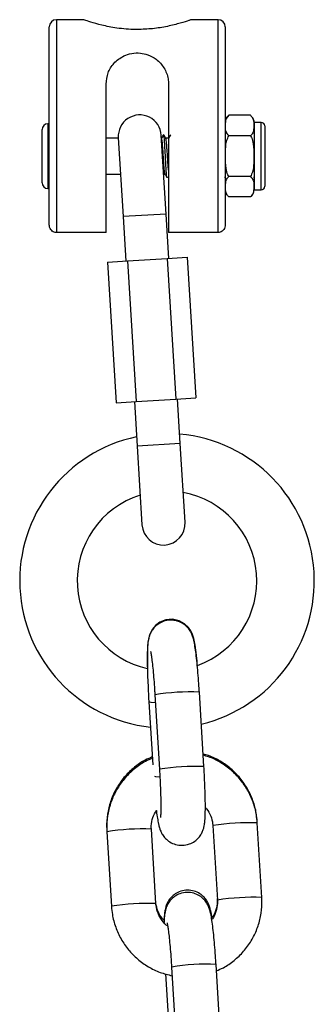
# Model space of a CAD drawing. Units: millimetres. Extents: x -0.5 to 13.6, y 0.5 to 14.9.
# Drawn here: x 6.4 to 6.5, y 12.6 to 12.7 of the extents above; entities that cross this region are included whole.
import ezdxf

# ---------------------------------------------------------------- set-up
doc = ezdxf.new("R2010")
doc.units = ezdxf.units.MM

# ---------------------------------------------------------------- blocks, each defined once
blk = doc.blocks.new('K086A-A')
at = {"color": 7, "linetype": 'Continuous', "lineweight": 25}
for p, q in [((6.439816119658854, 12.68341957406756), (6.439816119658854, 12.71096471868577)), ((6.444604737359651, 12.71196471868552), (6.440816119658148, 12.71196471868552)), ((6.440816119658148, 12.71196471868552), (6.440816119658148, 12.68233201622797)), ((6.463316119658185, 12.71196471868552), (6.459532761356268, 12.71196471868552)), ((6.463316119658185, 12.68233201622797), (6.463316119658185, 12.71196471868552)), ((6.464316119658388, 12.71096471868577), (6.464316119658388, 12.68341957406756)), ((6.447716119658462, 12.68233201622797), (6.447716119658462, 12.70298201622791)), ((6.45641611965878, 12.70298201622791), (6.45641611965878, 12.68233201622797)), ((6.467816119658192, 12.69865161883718), (6.46481611965849, 12.69865161883718)), ((6.467876700702828, 12.69860275061865), (6.46781877183842, 12.69864960579844)), ((6.439816119658854, 12.69746471868575), (6.439616119658449, 12.69746471868575)), ((6.439616119658449, 12.69746471868575), (6.439616119658449, 12.68846471868574)), ((6.469316119658497, 12.6976647186857), (6.468316119658294, 12.6976647186857)), ((6.468316119658294, 12.6976647186857), (6.468316119658294, 12.68826471868579)), ((6.469316119658497, 12.68826471868579), (6.469316119658497, 12.6976647186857)), ((6.469816119658599, 12.6971647186856), (6.469816119658599, 12.68876471868589)), ((6.43881611965865, 12.68926471868554), (6.43881611965865, 12.6966647186855)), ((6.456083747421172, 12.68490804789144), (6.455412390268275, 12.69588464030812)), ((6.467816119658192, 12.69580816876169), (6.46481611965849, 12.69580816876169)), ((6.449426861652892, 12.6954647186858), (6.447716119658462, 12.6954647186858)), ((6.449423581478396, 12.69551834907088), (6.450094938630382, 12.6845417566542)), ((6.455444384959474, 12.6954647186858), (6.45543807377565, 12.6954647186858)), ((6.45641611965878, 12.6954647186858), (6.456030161390327, 12.6954647186858)), ((6.447716119658462, 12.69046471868569), (6.449732674753459, 12.69046471868569)), ((6.455743886876217, 12.69046471868569), (6.45593662378381, 12.69046471868569)), ((6.464248212142802, 12.6899787287357), (6.464316119658388, 12.69009583415664)), ((6.467816119658192, 12.6901212686098), (6.46481611965849, 12.6901212686098)), ((6.468248212142708, 12.6899787287357), (6.468316119658294, 12.69009583415664)), ((6.439616119658449, 12.68846471868574), (6.439816119658854, 12.68846471868574)), ((6.468316119658294, 12.68826471868579), (6.469316119658497, 12.68826471868579)), ((6.464755538613854, 12.68732668675284), (6.464813467478262, 12.68727983157305)), ((6.467816119658192, 12.68727781853431), (6.46481611965849, 12.68727781853431)), ((6.456083747421172, 12.68490804789144), (6.450094938630382, 12.6845417566542)), ((6.456462248366034, 12.67871961214132), (6.456083747421172, 12.68490804789144)), ((6.450094938630382, 12.6845417566542), (6.450473439576154, 12.67835332090408)), ((6.447716119658462, 12.68233201622797), (6.440816119658148, 12.68233201622797)), ((6.463316119658185, 12.68233201622797), (6.45641611965878, 12.68233201622797)), ((6.447935619383525, 12.6781981011718), (6.450701731677537, 12.67836728384736)), ((6.447935619383525, 12.6781981011718), (6.449132170758485, 12.65863465912253)), ((6.450701731677537, 12.67836728384736), (6.456233956264651, 12.67870564919849)), ((6.450701731677537, 12.67836728384736), (6.451898283051587, 12.65880384179809)), ((6.456233956264651, 12.67870564919849), (6.459000068558662, 12.6788748318736)), ((6.456233956264651, 12.67870564919849), (6.457430507639611, 12.65914220714922)), ((6.459000068558662, 12.6788748318736), (6.460196619933622, 12.65931138982478)), ((6.449132170758485, 12.65863465912253), (6.451898283051587, 12.65880384179809)), ((6.451669990950204, 12.65878987885526), (6.452048491895976, 12.65260144310469)), ((6.451898283051587, 12.65880384179809), (6.457430507639611, 12.65914220714922)), ((6.457430507639611, 12.65914220714922), (6.460196619933622, 12.65931138982478)), ((6.458037300685856, 12.65296773434193), (6.457658799740994, 12.6591561700925)), ((6.458037300685856, 12.65296773434193), (6.452048491895976, 12.65260144310469)), ((6.452048491895976, 12.65260144310469), (6.452719849047963, 12.64162485068846)), ((6.458708657838752, 12.64199114192525), (6.458037300685856, 12.65296773434193)), ((6.454519962082696, 12.61795522190732), (6.455154480127231, 12.60758094358562)), ((6.461342915877349, 12.60795944453093), (6.460708397832814, 12.61833372285219)), ((6.453673194881258, 12.61699974327166), (6.454211981604413, 12.60819065822716)), ((6.468769210134479, 12.6001295372339), (6.468757856772964, 12.6003151630498)), ((6.469403728178104, 12.58975525891219), (6.468769210134479, 12.6001295372339)), ((6.447818813869372, 12.59912909619607), (6.447834007858756, 12.59888067666998)), ((6.447834007858756, 12.59888067666998), (6.448468525903291, 12.58850639834873)), ((6.454656961653409, 12.58888489929404), (6.454022443608874, 12.59925917761529)), ((6.46258077438436, 12.59975103628858), (6.463215292427986, 12.58937675796733)), ((6.462586142514038, 12.59975798170581), (6.462580775657653, 12.5997510163329)), ((6.463220660558573, 12.58938370338456), (6.463215292427986, 12.58937675796733)), ((6.456838393398566, 12.58004920496342), (6.457472911443102, 12.56967492664216)), ((6.46366134719322, 12.57005342758748), (6.463026829148685, 12.58042770590873)), ((6.455991018420018, 12.57910366340002), (6.456474216475936, 12.57120344502391))]:
    blk.add_line(p, q, dxfattribs=at)
at = {"color": 7, "linetype": 'Continuous', "lineweight": 25, "flags": 128}
for points in [[(6.460424331236236, 12.62217778786135), (6.460381975064802, 12.62264850440943), (6.460249089905329, 12.6238606861225), (6.460105827635044, 12.62489079843454), (6.459924366008845, 12.62580680257361), (6.459760876539104, 12.62633739414923), (6.459526248630237, 12.62684384442036), (6.459182054535841, 12.62734292630466), (6.458635646164321, 12.62785852850539), (6.457884391011458, 12.62827030036351), (6.456981540727821, 12.628468888714), (6.456038970478613, 12.62838997977633), (6.455207587730211, 12.62805917221704), (6.454594670753277, 12.62759888844994), (6.454163060732053, 12.62708547254533), (6.45388470929468, 12.62658282237817), (6.453721117581363, 12.62613523863547), (6.453622946916067, 12.6257203891787), (6.453554970958276, 12.62524978304009), (6.453493105996341, 12.62436969420241), (6.453468830588672, 12.62332960704816), (6.453473907663675, 12.622017177815), (6.453506722773664, 12.62058623065741), (6.453564190689786, 12.6190636437218), (6.453643680252963, 12.61749885577228), (6.453673194881258, 12.61699974327166), (6.453673194881258, 12.61699974327166)], [(6.454588987593734, 12.61682666477873), (6.454007117569954, 12.6168753115212), (6.453695324353458, 12.61696434605074), (6.453673189436113, 12.61699983431254)], [(6.455178368633124, 12.60650484370854), (6.454638544306572, 12.60655157564088), (6.454493146577288, 12.60657788547451)]]:
    blk.add_lwpolyline(points, dxfattribs=at)
at = {"color": 7, "linetype": 'Continuous', "lineweight": 25}
for centre, radius, start, end in [((6.440816119658148, 12.71096471868577), 0.001000000000001819, 90, 180), ((6.463316119658185, 12.71096471868577), 0.001000000000001819, 0, 90), ((6.45241798587379, 12.69570149468973), 0.003000000000001625, 3.499999995825063, 183.5000000044931), ((6.465577257499017, 12.69764606533772), 0.001261137840287948, 127.264039239275, 180), ((6.439616119658449, 12.6966647186855), 0.0008000000000010914, 90, 180), ((6.467054981818574, 12.69764606533772), 0.001261137840286148, 0, 33.62020443189277), ((6.469316119658497, 12.6971647186856), 0.0005, 0, 90), ((6.439616119658449, 12.68926471868554), 0.0008000000000010914, 180, 270), ((6.465577257499017, 12.68828337203377), 0.001261137840287156, 180, 213.6202044147027), ((6.467054981818574, 12.68828337203377), 0.00126113784028712, 307.2640391813293, 0), ((6.469316119658497, 12.68876471868589), 0.0005, 270, 0), ((6.456202818542106, 12.63382002755361), 0.02050000000000039, 101.914968084627, 263.5227842000108), ((6.456202818542106, 12.63382002755361), 0.0205000000000015, 3.499999999713507, 85.08503191452887), ((6.456202818542106, 12.63382002755361), 0.01249999999999943, 107.386540363614, 183.5000000001157), ((6.456202818542106, 12.63382002755361), 0.01250000000000149, 289.8152824905281, 79.61345963728814), ((6.455714253443357, 12.64180799630685), 0.002999999999999921, 183.4999999958272, 3.499999995827146), ((6.456202818542106, 12.63382002755361), 0.0205000000000015, 283.4772157995863, 3.499999999713507), ((6.456202818542106, 12.63382002755361), 0.01249999999999961, 183.5000000001157, 257.327086697972), ((6.459416186937442, 12.5886819187017), 0.02967994774883752, 87.50465728713361, 99.4953427145487), ((6.460049819261467, 12.57832242667564), 0.02966517999495015, 87.50169821911975, 99.49837400499048), ((6.467777584980677, 12.56499947062866), 0.03514406304330335, 88.38312763558503, 98.4947567529845), ((6.452721994893391, 12.56974206062932), 0.02954575032092049, 87.47732580347994, 99.52267419733118), ((6.453356909555833, 12.5593577716063), 0.02955573387560537, 87.47894809744373, 99.52021214762708), ((6.468412102264875, 12.55462520105993), 0.03514405427458507, 88.38312598751828, 98.49475763485243), ((6.461734618253313, 12.5507759017587), 0.02967994774831154, 87.50465728709626, 99.49534271469078)]:
    blk.add_arc(centre, radius, start, end, dxfattribs=at)
for points, knots in [([(6.452066119658621, 12.71060060882883), (6.451993269735095, 12.71060086733041), (6.451033425389351, 12.71060427325119), (6.449275270954995, 12.71075039254583), (6.447115703560694, 12.71118595270354), (6.445568106644014, 12.7116260455382), (6.444681555619564, 12.71192417601378), (6.444627117271221, 12.711943487182), (6.444604737359651, 12.71195142611168)], [0, 0, 0, 0, 0.02009696500078528, 0.2647903695877741, 0.4840542366624767, 0.687452380143058, 0.8715099167564945, 0.9999999999999999, 0.9999999999999999, 0.9999999999999999, 0.9999999999999999]), ([(6.459532761356268, 12.71195329644479), (6.459498077886774, 12.71194092315136), (6.459459384202301, 12.71192711921776), (6.458986366096934, 12.71176844641195), (6.458118745815437, 12.71148598239233), (6.456320549911862, 12.71102678926945), (6.454242342273783, 12.71067116696895), (6.452779060638232, 12.71062372401457), (6.452066119658621, 12.71060060882883)], [0, 0, 0, 0, 0.1571523893125088, 0.1753228585565065, 0.3858624491833704, 0.5974922630062783, 0.8038899323143828, 0.9999999999999999, 0.9999999999999999, 0.9999999999999999, 0.9999999999999999]), ([(6.447716119658462, 12.70298201622791), (6.447776252969771, 12.70352082926956), (6.447896341942606, 12.70459686356571), (6.448771526462433, 12.70596357954901), (6.449942778967152, 12.70687538226184), (6.451277187588158, 12.7073162484453), (6.452462384945857, 12.70736505565083), (6.453661902756021, 12.70708951494089), (6.454850130541882, 12.70643347399482), (6.455855960063882, 12.70530353576623), (6.456358680981094, 12.70404868031665), (6.456402525848926, 12.70323445986423), (6.45641611965878, 12.70298201622791)], [0, 0, 0, 0, 0.1197359632626494, 0.2391181967603448, 0.3676323643779791, 0.4478435276733462, 0.5285172948496786, 0.6002774906187313, 0.6968873026018725, 0.8199939121537857, 0.9441903095234165, 1, 1, 1, 1]), ([(6.46481611965849, 12.69580816876169), (6.46472093713167, 12.69590407506939), (6.464336389748706, 12.69629154660561), (6.464345667515072, 12.69705944169982), (6.464337697838555, 12.69785108219367), (6.464529062052161, 12.69839603948503), (6.464754981096331, 12.69859718462703), (6.46481611965849, 12.69865161883718)], [0, 0, 0, 0, 0.1096232560506841, 0.442889442978223, 0.7631047336011311, 0.9358910354592991, 0.9999999999999999, 0.9999999999999999, 0.9999999999999999, 0.9999999999999999]), ([(6.467816119658192, 12.69865161883718), (6.467911302185012, 12.69855571252901), (6.468295849568886, 12.69816824099325), (6.46828657180161, 12.69740034589904), (6.468294541478127, 12.6966087054052), (6.46810317726543, 12.69606374811337), (6.467877258220351, 12.69586260297183), (6.467816119658192, 12.69580816876169)], [0, 0, 0, 0, 0.109623256050306, 0.4428894429763918, 0.7631047336005867, 0.9358910354592663, 1, 1, 1, 1]), ([(6.455717639267487, 12.69595040369859), (6.455669070007598, 12.69586665120369), (6.455575156534206, 12.69570470746157), (6.455481155491935, 12.69554286232369), (6.455435768997841, 12.6954647186858)], [0, 0, 0, 0, 0.5171703073358715, 1, 1, 1, 1]), ([(6.456248326529231, 12.69001089197855), (6.456242638077338, 12.68999168221308), (6.456220985481405, 12.68991856191133), (6.456180576573598, 12.69008576906299), (6.456131628761096, 12.69050217807944), (6.456084098729871, 12.69116874108704), (6.456032469460506, 12.69199762441713), (6.455986139820407, 12.69292205000056), (6.455935527678076, 12.69384864532822), (6.455885889238953, 12.69469116821347), (6.455838949169657, 12.6953761313257), (6.455787119168445, 12.69581581689772), (6.455749110421703, 12.69600471245258), (6.455724888978903, 12.69593640022913), (6.455717133965873, 12.69591452860823)], [0, 0, 0, 0, 0.0331907001642518, 0.1263375145939222, 0.2186892390821264, 0.3104495646762604, 0.4037883789054019, 0.4950568501088868, 0.5880481105193283, 0.6806634715567401, 0.7721933894152733, 0.8655681589582005, 0.9569587677802778, 1, 1, 1, 1]), ([(6.456037827298342, 12.6954515077), (6.455989239052752, 12.69553522609249), (6.455892027749751, 12.69570272285728), (6.455794913558048, 12.69587024200382), (6.455746339074022, 12.69595403157155)], [0, 0, 0, 0, 0.4998209508961145, 1, 1, 1, 1]), ([(6.456717639267691, 12.69595040369859), (6.456669070007802, 12.69586665120369), (6.456575156534409, 12.69570470746157), (6.456481155492138, 12.69554286232369), (6.456435768998045, 12.6954647186858)], [0, 0, 0, 0, 0.5171703073362686, 1, 1, 1, 1]), ([(6.46481611965849, 12.6901212686098), (6.464771393492111, 12.69019730313539), (6.464571249299507, 12.69053754845436), (6.464353607812182, 12.69150476591903), (6.464337962587916, 12.69281739544249), (6.464336843351003, 12.69423972499999), (6.464490906570273, 12.69522709837611), (6.464756909647104, 12.69570237602056), (6.46481611965849, 12.69580816876169)], [0, 0, 0, 0, 0.04530023370840605, 0.2027130755215414, 0.4998758066704143, 0.7204540784731404, 0.9377754674604182, 1, 1, 1, 1]), ([(6.467816119658192, 12.69580816876169), (6.467860845824571, 12.6957321342361), (6.468060990017175, 12.69539188891667), (6.4682786315045, 12.69442467145245), (6.468294276728766, 12.693112041929), (6.468295395965679, 12.6916897123715), (6.468141332746409, 12.69070233899538), (6.467875329669578, 12.69022706135092), (6.467816119658192, 12.6901212686098)], [0, 0, 0, 0, 0.04530023370840605, 0.2027130755215414, 0.4998758066704143, 0.7204540784731404, 0.9377754674604182, 1, 1, 1, 1]), ([(6.455933292169203, 12.6904886203065), (6.455919540690257, 12.69051181348323), (6.455889115033852, 12.69056312924477), (6.455842893509026, 12.69091940642829), (6.455795438509295, 12.69146623309007), (6.455743792135973, 12.69215927321375), (6.455697463828283, 12.69292902421194), (6.455646854012439, 12.69370147046357), (6.455597210050865, 12.69440297181109), (6.455550291386526, 12.69497586032412), (6.455498373262554, 12.69533452310361), (6.455465559586838, 12.69549173137966), (6.45544677779456, 12.69545473824428), (6.455444384959474, 12.69545002525001)], [0, 0, 0, 0, 0.08277556882761992, 0.183144008966517, 0.2828681188655264, 0.3843120804871525, 0.4835003243058157, 0.5845655821576605, 0.6852212663235077, 0.7846943505478657, 0.8861774908455894, 0.9854988006966479, 1, 1, 1, 1]), ([(6.45641611965878, 12.69099657624929), (6.456401711943936, 12.69115102648948), (6.45637120111699, 12.69147810157392), (6.456321154928656, 12.69216164195086), (6.456274811767098, 12.69292852221724), (6.456224200841671, 12.69370107048553), (6.45617457624051, 12.69440505231341), (6.456127581659739, 12.69496797163629), (6.456078824612842, 12.69534234566754), (6.456049875841227, 12.69540778801456), (6.456036885592976, 12.69543715410919)], [0, 0, 0, 0, 0.1168608971199285, 0.2474731521436458, 0.3751811003537053, 0.5053057624979063, 0.6349030857855419, 0.7629777748751421, 0.8936404736626147, 1, 1, 1, 1]), ([(6.455932385640363, 12.69047201719013), (6.455980988424226, 12.69038832549722), (6.456078225594165, 12.69022088769043), (6.456175364037545, 12.69005353414013), (6.456223949045334, 12.68996983016859)], [0, 0, 0, 0, 0.4998374901906779, 0.9999999999999999, 0.9999999999999999, 0.9999999999999999, 0.9999999999999999]), ([(6.46481611965849, 12.68727781853431), (6.46472093713167, 12.68737372484247), (6.464336389748706, 12.68776119637823), (6.464345667515072, 12.68852909147245), (6.464337697838555, 12.68932073196629), (6.464529062052161, 12.68986568925811), (6.464754981096331, 12.69006683439966), (6.46481611965849, 12.6901212686098)], [0, 0, 0, 0, 0.109623256050306, 0.4428894429763918, 0.7631047336005867, 0.9358910354592663, 1, 1, 1, 1]), ([(6.467816119658192, 12.6901212686098), (6.467911302185012, 12.69002536230164), (6.468295849568886, 12.68963789076588), (6.46828657180161, 12.68886999567167), (6.468294541478127, 12.68807835517782), (6.46810317726543, 12.687533397886), (6.467877258220351, 12.68733225274445), (6.467816119658192, 12.68727781853431)], [0, 0, 0, 0, 0.1096232560506841, 0.442889442978223, 0.7631047336011311, 0.9358910354592991, 0.9999999999999999, 0.9999999999999999, 0.9999999999999999, 0.9999999999999999]), ([(6.440816119658148, 12.68233201622797), (6.440712472210389, 12.68234231673614), (6.44050535684276, 12.68236289991137), (6.440227144340707, 12.68252106317141), (6.440000423186785, 12.68275879472912), (6.439851975285119, 12.6830667718159), (6.439816353935594, 12.68330064240718), (6.439816124292729, 12.68341722138894), (6.439816119658854, 12.68341957406756)], [0, 0, 0, 0, 0.1871135018480104, 0.3739029037237329, 0.5692789690988809, 0.78475222546449, 0.9956560882765095, 1, 1, 1, 1]), ([(6.464316119658388, 12.68341957406756), (6.464316115023603, 12.68341722138894), (6.464315885381648, 12.68330064240718), (6.464280264032123, 12.6830667718159), (6.464131816130458, 12.68275879472912), (6.463905094976536, 12.68252106317141), (6.463626882474482, 12.68236289991137), (6.463419767106853, 12.68234231673614), (6.463316119658185, 12.68233201622797)], [0, 0, 0, 0, 0.004343911723490499, 0.2152477745355101, 0.4307210309011192, 0.6260970962762672, 0.8128864981519897, 1, 1, 1, 1]), ([(6.460708397832814, 12.61833372285219), (6.46069119029492, 12.61860614719626), (6.460641092362703, 12.61939928196171), (6.460544555735606, 12.62068750949402), (6.46041762520893, 12.62211765523716), (6.460280890222958, 12.62339917857071), (6.460135199228926, 12.62450403934281), (6.460001870190563, 12.62527636610321), (6.459863750075993, 12.62584974667379), (6.459704166194779, 12.62633036718898), (6.459432052367656, 12.62687001743734), (6.459016705518689, 12.62741271332834), (6.458405059255011, 12.62791447993868), (6.457598845231797, 12.62827432959693), (6.45664826092364, 12.62839680787692), (6.45571587401194, 12.6282221942397), (6.454941328415071, 12.62781576673478), (6.454384886987309, 12.62731262859779), (6.454006417432748, 12.62677886390838), (6.453770597068097, 12.62626416097646), (6.453636957403642, 12.62580471413867), (6.453555948641434, 12.62535860894559), (6.453495381081876, 12.62478415249689), (6.453458625616104, 12.62397251316952), (6.453446252620079, 12.62290413708706), (6.453461157045449, 12.62207412330872), (6.453468178788381, 12.62168308893251)], [0, 0, 0, 0, 0.03184827679675968, 0.09272290125764858, 0.1538586981401837, 0.2154957599031305, 0.2782889398960141, 0.3442783030315353, 0.3834376344300179, 0.4164559768054238, 0.4422275441469831, 0.4698189020468248, 0.5013356876006321, 0.5361332838939076, 0.5728489915733168, 0.6125271418597429, 0.6457675385602999, 0.6749482533880435, 0.701253791095471, 0.7254686555225967, 0.7497248598527851, 0.7782747303625906, 0.8196531545598997, 0.8853568849486413, 0.9459895725653832, 0.9999999999999999, 0.9999999999999999, 0.9999999999999999, 0.9999999999999999]), ([(6.453926482369962, 12.62399220300495), (6.453934975184193, 12.62394999954131), (6.453962507747047, 12.62381318159532), (6.454039248846339, 12.62331684850142), (6.454141795093374, 12.622503973324), (6.454257149445976, 12.62140395080905), (6.454371490400472, 12.62010059289423), (6.454459412465649, 12.61891647812081), (6.454505133795674, 12.61819062856921), (6.454519962082696, 12.61795522190732)], [0, 0, 0, 0, 0.062696108806955, 0.2032523417836549, 0.3666769522295888, 0.5430339415750267, 0.7256052040091134, 0.9110086065098373, 1, 1, 1, 1]), ([(6.468757856772964, 12.6003151630498), (6.468722647495479, 12.60069092158119), (6.468631017041144, 12.6016688151326), (6.468214373501024, 12.60321147607692), (6.467457503393444, 12.60487123198982), (6.466419605206493, 12.60637543638268), (6.465139544699223, 12.60768474049655), (6.46364740111515, 12.60873681394378), (6.462325985271701, 12.60942246946615), (6.461486711291609, 12.60963998765692), (6.461236157737613, 12.60970492468232)], [0, 0, 0, 0, 0.08839348316875661, 0.2300397993487792, 0.3718207719615249, 0.5136631816681931, 0.6555705961943811, 0.7975391839787203, 0.9395581442614745, 1, 1, 1, 1]), ([(6.468769210134479, 12.6001295372339), (6.468733986011312, 12.60050605883453), (6.468642227967603, 12.60148688908157), (6.468225500667568, 12.60303406524781), (6.467468068472254, 12.60469856642248), (6.466429435297169, 12.60620596753461), (6.46514871990551, 12.60751668799776), (6.463656267904508, 12.60856822506457), (6.462335305903462, 12.60925222112655), (6.461496731385733, 12.60946795344898), (6.461246717616842, 12.60953227218261)], [0, 0, 0, 0, 0.08833619104075721, 0.230113778209206, 0.3720130088247122, 0.5139295627962246, 0.655857219461387, 0.7977871211647413, 0.9397119720404091, 0.9999999999999999, 0.9999999999999999, 0.9999999999999999, 0.9999999999999999]), ([(6.454143919473818, 12.60930346421947), (6.453815972613693, 12.60916857126813), (6.452926913020047, 12.60880287826512), (6.451637158346085, 12.60789247826824), (6.450319076053557, 12.60663830118392), (6.449247346511793, 12.60516317349629), (6.448445458454653, 12.60352805348384), (6.4479441733349, 12.60177846898205), (6.447776153788464, 12.60029108424624), (6.447808573961293, 12.5994080138762), (6.447818813869372, 12.59912909619607)], [0, 0, 0, 0, 0.0830195642117938, 0.225064938515233, 0.3670463879410156, 0.5089686183106628, 0.6508437562849531, 0.7926893391159744, 0.9345209503455028, 1, 1, 1, 1]), ([(6.454155785160065, 12.60910946196782), (6.453829642116244, 12.60897401548937), (6.452942809600454, 12.60860571592411), (6.451655411548227, 12.6076907974616), (6.450337836786485, 12.60643040650257), (6.449265939000025, 12.60494872827303), (6.448463243769066, 12.60330678994023), (6.447960759546941, 12.60155013206258), (6.447791166399139, 12.6000536425413), (6.447823662683941, 12.59916391952356), (6.447834007858756, 12.59888067666998)], [0, 0, 0, 0, 0.08252435636916611, 0.2243962703916243, 0.3662583871143012, 0.5081158817664583, 0.6499764493178555, 0.791847390547954, 0.9337347266583433, 1, 1, 1, 1]), ([(6.455011465388662, 12.60001473590046), (6.455014443226201, 12.59999765758039), (6.455049746034302, 12.59979519095896), (6.45512996569526, 12.59950048919609), (6.455288127472368, 12.59901355587908), (6.45556052381583, 12.59847515973479), (6.455975794401848, 12.59793212530985), (6.456587464889918, 12.59743046623589), (6.457393671395248, 12.59707058319873), (6.458344257932577, 12.59694811483178), (6.459276644218544, 12.59712272561501), (6.460051189935466, 12.59752915388935), (6.460607631401427, 12.59803229147929), (6.460986100741348, 12.59856605750929), (6.461221921852694, 12.59908075601606), (6.461355558604946, 12.59954022005195), (6.461436582158267, 12.59998623790625), (6.461497049499695, 12.60056128610677), (6.461534413045438, 12.60136933497415), (6.461545147429415, 12.60250911314324), (6.461526548082684, 12.60382684379101), (6.461479536366124, 12.60530693686496), (6.461416298390059, 12.60670607836619), (6.461364237788285, 12.60759526837774), (6.461342915877349, 12.60795944453093)], [0, 0, 0, 0, 0.004322425641448926, 0.05124315048213514, 0.09080574008630878, 0.1216852412616884, 0.1547452161326978, 0.1925086398179758, 0.2342031321007867, 0.2781959061302071, 0.3257382799473694, 0.365566935123094, 0.4005312780316696, 0.4320505826897754, 0.4610648418781666, 0.4901286345531444, 0.524337099575091, 0.5739167421983654, 0.6526429753713925, 0.7252930832873484, 0.8016942648905361, 0.8758384841847944, 0.949148480485098, 1, 1, 1, 1]), ([(6.455154480127231, 12.60758094358562), (6.455169830122241, 12.60732150062677), (6.455214480816021, 12.60656682231365), (6.455273481729119, 12.60532798268878), (6.455320964588491, 12.60394982646631), (6.455343143759119, 12.60273640586684), (6.455339443617259, 12.60178933226598), (6.455321024700634, 12.6011861297693), (6.45529490159991, 12.60087826616655), (6.455294808588615, 12.60087834303658), (6.455294778793569, 12.6008783676607)], [0, 0, 0, 0, 0.0832160507862107, 0.2420622594949571, 0.4006483878742542, 0.5580054068169318, 0.7127564906816036, 0.8432790163722167, 0.9497974882514232, 1, 1, 1, 1]), ([(6.454022443608874, 12.59925917761529), (6.45401834137304, 12.59941385914499), (6.454003994989971, 12.59995481301894), (6.454166943429509, 12.60088066640219), (6.454540563142682, 12.60155018755859), (6.45472559477842, 12.60188176159272)], [0, 0, 0, 0, 0.1681427344843361, 0.5880305401125043, 1, 1, 1, 1]), ([(6.454716673784997, 12.60186345264947), (6.45471935824774, 12.60183885754941), (6.45476745382096, 12.60139820506356), (6.454859008850899, 12.60075479989473), (6.454971849419262, 12.60021912780667), (6.455026602981189, 12.59995920395613)], [0, 0, 0, 0, 0.02953183138400894, 0.5291003047879902, 1, 1, 1, 1]), ([(6.461537902206356, 12.60226821253855), (6.461598174615784, 12.60221018624043), (6.46193839287228, 12.60188264655926), (6.462311310861178, 12.60110207348498), (6.462538351125868, 12.60028861787896), (6.462574033956326, 12.59983645004331), (6.46258077438436, 12.59975103628858)], [0, 0, 0, 0, 0.09026020564666822, 0.5094896620639574, 0.9073434100337823, 1, 1, 1, 1]), ([(6.462443450852543, 12.58695024174813), (6.462433329186052, 12.58702451362524), (6.462371915580871, 12.58747516112589), (6.462275641349361, 12.58793975943945), (6.462107248595412, 12.58854607574722), (6.46186769844665, 12.5890976790738), (6.461491581885848, 12.58965768744474), (6.460942500534866, 12.59018080650867), (6.460188768062135, 12.59059597618943), (6.459285522690362, 12.59079531791076), (6.458350933239881, 12.59071701556331), (6.457530377293761, 12.59038960226007), (6.456900010146665, 12.58991427823139), (6.456460522688968, 12.58938717368892), (6.456176423059542, 12.58886207755813), (6.456009931605177, 12.58838209801252), (6.455914150679956, 12.58794645202124), (6.455843044750718, 12.58740551845767), (6.455803648075953, 12.58689341962736), (6.455794032511431, 12.58640269541684), (6.455791541677382, 12.58627557730097)], [0, 0, 0, 0, 0.02247466379142132, 0.1363658956850375, 0.1991962166333489, 0.2474634471459894, 0.2913236585783494, 0.3420212439918596, 0.3984765393626042, 0.4589311121562304, 0.5206869548203367, 0.5792477711225517, 0.6298388332123918, 0.6751319910500485, 0.7164111984928442, 0.7559304925388325, 0.799956858076719, 0.8582549049612973, 0.963282085959909, 0.9999999999999999, 0.9999999999999999, 0.9999999999999999, 0.9999999999999999]), ([(6.463026829148685, 12.58042770590873), (6.463009621610791, 12.58070013025281), (6.462959523678574, 12.58149326501825), (6.462862987051476, 12.58278149255057), (6.4627360565248, 12.58421163829371), (6.462599321538828, 12.58549316162726), (6.462453630544797, 12.58659802239936), (6.462320301506434, 12.58737034915976), (6.462182181391864, 12.58794372973034), (6.46202259751065, 12.58842435024508), (6.461750483683527, 12.58896400049434), (6.46133513683456, 12.58950669638261), (6.460723490569062, 12.59000846300523), (6.459917276555853, 12.59036831261028), (6.458966692203131, 12.59049079110946), (6.458034305462416, 12.59031617663049), (6.457259759339859, 12.5899097517231), (6.456703319519175, 12.58940660564167), (6.45632484482142, 12.58887286637855), (6.45608904180629, 12.58835807767537), (6.455955334611854, 12.58789896468079), (6.455874668825555, 12.58745116395312), (6.455820225353119, 12.58696381625441), (6.455803253026925, 12.58651353468076), (6.455794183710378, 12.58627292265282)], [0, 0, 0, 0, 0.03672803313115686, 0.1069297975253213, 0.1774327508791392, 0.2485137723417194, 0.3209280511394963, 0.3970282285843229, 0.4421875076930672, 0.4802648825048553, 0.5099851397483786, 0.5418040137661431, 0.5781497649474306, 0.6182790089156341, 0.6606202550900712, 0.7063778459199508, 0.7447112979651511, 0.7783630483510072, 0.8086990902856086, 0.8366241283848889, 0.8645968404396245, 0.8975210892668345, 0.9452394680203265, 1, 1, 1, 1]), ([(6.455798246094883, 12.58656283008531), (6.455699056211625, 12.58665606758359), (6.455317455758841, 12.58701476819351), (6.454910454058545, 12.58782797578897), (6.454682434030683, 12.58864008409182), (6.454645953097707, 12.58909343309961), (6.454638676356108, 12.58918386126106)], [0, 0, 0, 0, 0.1380539005114625, 0.5311169776131652, 0.906473315754874, 1, 1, 1, 1]), ([(6.456358113650122, 12.58571224695515), (6.456353565324417, 12.58571482274328), (6.456011669192986, 12.58590844388527), (6.455493296302148, 12.5865334287073), (6.454911023344021, 12.58751720314694), (6.454700078212436, 12.58834806759296), (6.454663812235804, 12.58879960468539), (6.454656961653409, 12.58888489929404)], [0, 0, 0, 0, 0.0042372203164599, 0.31851045413632, 0.6325568371127619, 0.9305905954545621, 1, 1, 1, 1]), ([(6.463200847758554, 12.58961292622462), (6.463205450155538, 12.58945972682068), (6.463221588488732, 12.58892253213298), (6.463023889981041, 12.588023197231), (6.462730836685505, 12.58726508051859), (6.462457786279838, 12.5869659465875), (6.462443450852543, 12.58695024174813)], [0, 0, 0, 0, 0.1622553687780099, 0.5689494857127517, 0.977369403958327, 1, 1, 1, 1]), ([(6.463215292427986, 12.58937675796733), (6.46321999284849, 12.58922163074431), (6.463236431209435, 12.58867911818788), (6.463037890430524, 12.58777006849641), (6.462750487346266, 12.58701025449682), (6.462485404587124, 12.58671362171162), (6.462477576852717, 12.5867048623245)], [0, 0, 0, 0, 0.1645080109200391, 0.5753191466211721, 0.9874594303098301, 1, 1, 1, 1]), ([(6.463081950877704, 12.57952647361481), (6.463408093920616, 12.57966192009326), (6.464294926436406, 12.58003021965851), (6.465582324489542, 12.58094513812102), (6.466899899250375, 12.5822055290796), (6.467971797036835, 12.58368720730959), (6.468774492267794, 12.58532914564194), (6.469276976490828, 12.58708580352004), (6.469446569637721, 12.58858229304087), (6.469414073353828, 12.58947201605906), (6.469403728178104, 12.58975525891219)], [0, 0, 0, 0, 0.0825243563691635, 0.2243962703916172, 0.3662583871142897, 0.5081158817664702, 0.6499764493178319, 0.791847390547926, 0.9337347266583107, 1, 1, 1, 1]), ([(6.448468525903291, 12.58850639834873), (6.448503750521223, 12.58812987822375), (6.448595509852776, 12.58714905182114), (6.449012222957418, 12.58560183329928), (6.449769713438609, 12.58393750603045), (6.450808129646457, 12.58242945756774), (6.452089654681213, 12.58112115278345), (6.453579085043412, 12.58006060025218), (6.455197428546153, 12.57926144982684), (6.456350317309653, 12.57898108427071), (6.456912078001761, 12.57884447234937)], [0, 0, 0, 0, 0.08220486218838596, 0.2141418053287895, 0.3461919487632477, 0.4782582131564698, 0.6103348096162057, 0.7424134952882226, 0.8744874807055759, 1, 1, 1, 1]), ([(6.456216281186453, 12.58622848189043), (6.456217637984292, 12.58622346902666), (6.456221400452915, 12.58620956809955), (6.456275712386951, 12.58594226273317), (6.456355925605958, 12.58542173247361), (6.45646076947126, 12.58459458238258), (6.456575424577959, 12.58349890422232), (6.456689965727701, 12.58219430251302), (6.456777839086708, 12.58101049034485), (6.456823563961944, 12.58028461876893), (6.456838393398566, 12.58004920496342)], [0, 0, 0, 0, 0.05675654023371008, 0.1573887943731464, 0.2837450999851046, 0.4306594671725404, 0.5891996981577505, 0.7533263949503904, 0.9199991101458941, 1, 1, 1, 1])]:
    blk.add_open_spline(points, degree=3, knots=knots, dxfattribs=at)

msp = doc.modelspace()

# ---------------------------------------------------------------- block references
msp.add_blockref('K086A-A', (0, 0))

doc.saveas('drawing.dxf')
